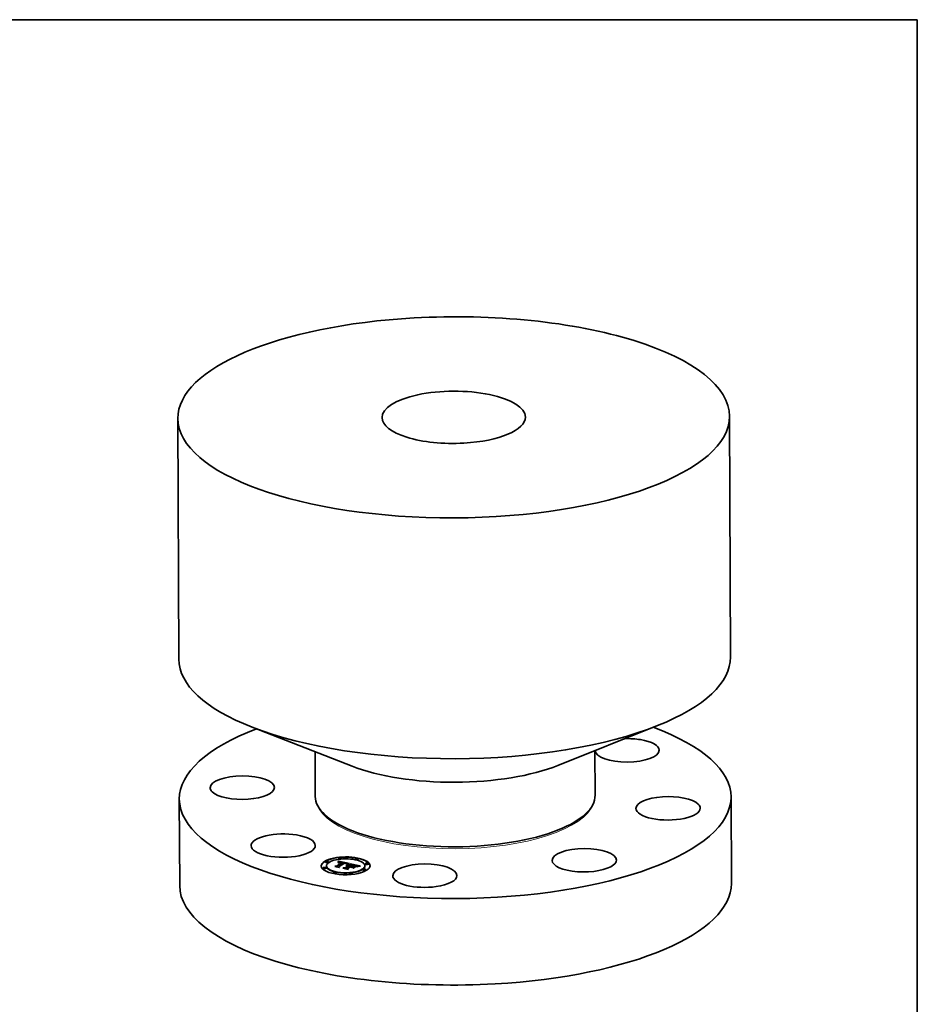
# Model space of a CAD drawing. Extents: x 0 to 10.8, y 0 to 8.2.
# Drawn here: x 6.3 to 10.8, y 3.3 to 8.2 of the extents above; entities that cross this region are included whole.
import ezdxf

# ---------------------------------------------------------------- set-up
doc = ezdxf.new("R2010")
doc.units = 0
doc.header["$MEASUREMENT"] = 0
doc.layers.get('0').update_dxf_attribs({"lineweight": 13})
doc.layers.add('1', color=7, linetype='Continuous', lineweight=13)

msp = doc.modelspace()

# ---------------------------------------------------------------- linework, layer by layer
at = {"color": 7, "lineweight": 35, "ltscale": 0.03937}
for p, q in [((7.054965, 6.257319), (7.05967, 5.053395)), ((9.811774, 6.268094), (9.816479, 5.06417))]:
    msp.add_line(p, q, dxfattribs=at)
at = {"color": 7, "lineweight": 35, "ltscale": 0.013417}
for p, q in [((7.926317, 4.518755), (7.426429, 4.714007)), ((8.954037, 4.522771), (9.452384, 4.721924))]:
    msp.add_line(p, q, dxfattribs=at)
at = {"color": 7, "lineweight": 35, "ltscale": 0.005574}
for p, q in [((7.740659, 4.591271), (7.74153, 4.368298)), ((9.139123, 4.596736), (9.139994, 4.373761))]:
    msp.add_line(p, q, dxfattribs=at)
at = {"color": 7, "lineweight": 35, "ltscale": 0.010807}
for p, q in [((7.062401, 4.354707), (7.06409, 3.922416)), ((9.819209, 4.365482), (9.820899, 3.933191))]:
    msp.add_line(p, q, dxfattribs=at)
at = {"color": 7, "lineweight": 35, "ltscale": 0.000127}
for p, q in [((7.932324, 4.194279), (7.927578, 4.196133)), ((8.950566, 4.198259), (8.955298, 4.200149))]:
    msp.add_line(p, q, dxfattribs=at)
at = {"color": 7, "lineweight": 35, "ltscale": 3.3e-05}
for p, q in [((7.792512, 4.03957), (7.792507, 4.040905)), ((7.807275, 4.039628), (7.80727, 4.040962)), ((7.855682, 4.039252), (7.855687, 4.037918)), ((7.855951, 4.039872), (7.855956, 4.038538)), ((7.856195, 4.040512), (7.8562, 4.039178)), ((7.856413, 4.041172), (7.856418, 4.039838)), ((7.856605, 4.041852), (7.85661, 4.040518)), ((7.856772, 4.042552), (7.856777, 4.041218)), ((7.856913, 4.043271), (7.856918, 4.041937)), ((7.857028, 4.044011), (7.857033, 4.042676)), ((7.859159, 4.058033), (7.859154, 4.059367)), ((7.873922, 4.058091), (7.873917, 4.059425)), ((7.875156, 4.036532), (7.875161, 4.035197)), ((7.875357, 4.037075), (7.875362, 4.035741)), ((7.877188, 4.037791), (7.877193, 4.036457)), ((7.941655, 4.054026), (7.94165, 4.05536)), ((7.956418, 4.054084), (7.956413, 4.055418)), ((7.780755, 4.009453), (7.78075, 4.010788)), ((7.795518, 4.009511), (7.795513, 4.010845)), ((7.797639, 4.019329), (7.797634, 4.020663)), ((7.830775, 3.985324), (7.83077, 3.986658)), ((7.845538, 3.985382), (7.845533, 3.986716)), ((7.848189, 4.019823), (7.848194, 4.018489)), ((7.857088, 4.017753), (7.857094, 4.016419)), ((7.860671, 4.016925), (7.860676, 4.01559)), ((7.891705, 4.011192), (7.89171, 4.009858)), ((7.897827, 4.03048), (7.897832, 4.029146)), ((7.897968, 4.030854), (7.897973, 4.02952)), ((7.898048, 4.031209), (7.898053, 4.029875)), ((7.898068, 4.031545), (7.898073, 4.030211)), ((7.900745, 4.021595), (7.902054, 4.021611)), ((7.900866, 4.009247), (7.900872, 4.007913)), ((7.902054, 4.021611), (7.902059, 4.020276)), ((7.903359, 4.018413), (7.903364, 4.017079)), ((7.903398, 4.021566), (7.903403, 4.020231)), ((7.904091, 4.018867), (7.904096, 4.017532)), ((7.904589, 4.008277), (7.904594, 4.006942)), ((7.904778, 4.02146), (7.904783, 4.020125)), ((7.905365, 4.019656), (7.90537, 4.018322)), ((7.906192, 4.021294), (7.906197, 4.019959)), ((7.907641, 4.021066), (7.907646, 4.019732)), ((7.910998, 4.030458), (7.909716, 4.030203)), ((7.916803, 4.019121), (7.916808, 4.017787)), ((7.919078, 4.028153), (7.919084, 4.026819)), ((7.919597, 4.018528), (7.919602, 4.017194)), ((7.920742, 4.018285), (7.920747, 4.016951)), ((7.927659, 4.016816), (7.927664, 4.015482)), ((7.948465, 4.019703), (7.94847, 4.018369)), ((7.948646, 4.016825), (7.949893, 4.017267)), ((7.951638, 4.017153), (7.950377, 4.016774)), ((7.979918, 3.99978), (7.979913, 4.001114)), ((7.989554, 4.020079), (7.989549, 4.021413)), ((7.991675, 4.029897), (7.99167, 4.031231)), ((7.994681, 3.999838), (7.994676, 4.001172)), ((8.006438, 4.029954), (8.006433, 4.031289)), ((7.913271, 3.981317), (7.913266, 3.982652)), ((7.928034, 3.981375), (7.928029, 3.982709))]:
    msp.add_line(p, q, dxfattribs=at)
at = {"color": 7, "lineweight": 35, "ltscale": 0.000793}
for p, q in [((7.848189, 4.019823), (7.875156, 4.036532)), ((7.848194, 4.018489), (7.875161, 4.035197))]:
    msp.add_line(p, q, dxfattribs=at)
at = {"color": 7, "lineweight": 35, "ltscale": 1.7e-05}
for p, q in [((7.855065, 4.038072), (7.855387, 4.038652)), ((7.855387, 4.038652), (7.855682, 4.039252)), ((7.855682, 4.039252), (7.855951, 4.039872)), ((7.855687, 4.037918), (7.855956, 4.038538)), ((7.855951, 4.039872), (7.856195, 4.040512)), ((7.855956, 4.038538), (7.8562, 4.039178)), ((7.856195, 4.040512), (7.856413, 4.041172)), ((7.8562, 4.039178), (7.856418, 4.039838)), ((7.858527, 4.036405), (7.857901, 4.036092)), ((7.859152, 4.036691), (7.858527, 4.036405)), ((7.859776, 4.036949), (7.859152, 4.036691)), ((7.859624, 4.03758), (7.859627, 4.036887)), ((7.860399, 4.037179), (7.859776, 4.036949)), ((7.889358, 4.033555), (7.88868, 4.033681)), ((7.890006, 4.033424), (7.889358, 4.033555)), ((7.892217, 4.033532), (7.892895, 4.033363)), ((7.892895, 4.033363), (7.892897, 4.032678)), ((7.895364, 4.031734), (7.894751, 4.032011)), ((7.904636, 4.030904), (7.903962, 4.030751)), ((7.904718, 4.019822), (7.904045, 4.019981)), ((7.905365, 4.019656), (7.904718, 4.019822)), ((7.907721, 4.030452), (7.907724, 4.029761)), ((7.909047, 4.030735), (7.90905, 4.030059)), ((7.942314, 4.022338), (7.941645, 4.022529)), ((7.945148, 4.021908), (7.945151, 4.021242)), ((7.946134, 4.022846), (7.945503, 4.023115)), ((7.946901, 4.020603), (7.946903, 4.019904)), ((7.954697, 4.019839), (7.954045, 4.019675)), ((7.958791, 4.020695), (7.958112, 4.020572))]:
    msp.add_line(p, q, dxfattribs=at)
at = {"color": 7, "lineweight": 35, "ltscale": 1.8e-05}
for p, q in [((7.855269, 4.037395), (7.855065, 4.038072)), ((7.856413, 4.041172), (7.856605, 4.041852)), ((7.856418, 4.039838), (7.85661, 4.040518)), ((7.856605, 4.041852), (7.856772, 4.042552)), ((7.85661, 4.040518), (7.856777, 4.041218)), ((7.856772, 4.042552), (7.856913, 4.043271)), ((7.856777, 4.041218), (7.856918, 4.041937)), ((7.861062, 4.03801), (7.861776, 4.038178)), ((7.861776, 4.038178), (7.862487, 4.038314)), ((7.862487, 4.038314), (7.863195, 4.03842)), ((7.866855, 4.037988), (7.866124, 4.038025)), ((7.88868, 4.033681), (7.88797, 4.033802)), ((7.893513, 4.033201), (7.893516, 4.032478)), ((7.894751, 4.032011), (7.894087, 4.032275)), ((7.895341, 4.033914), (7.894674, 4.034145)), ((7.897026, 4.021185), (7.897029, 4.020474)), ((7.899996, 4.02842), (7.899999, 4.027715)), ((7.901687, 4.028909), (7.90169, 4.0282)), ((7.902576, 4.03041), (7.901864, 4.030223)), ((7.902646, 4.018551), (7.90192, 4.018666)), ((7.903275, 4.030587), (7.902576, 4.03041)), ((7.903359, 4.018413), (7.902646, 4.018551)), ((7.903962, 4.030751), (7.903275, 4.030587)), ((7.903305, 4.029357), (7.903308, 4.028647)), ((7.90485, 4.029763), (7.904853, 4.029056)), ((7.906322, 4.030129), (7.906325, 4.029427)), ((7.94593, 4.021479), (7.946514, 4.021044)), ((7.94593, 4.021479), (7.945933, 4.020767)), ((7.946645, 4.020194), (7.94611, 4.020649)), ((7.949228, 4.016385), (7.948646, 4.016825)), ((7.954045, 4.019675), (7.953348, 4.019496))]:
    msp.add_line(p, q, dxfattribs=at)
at = {"color": 7, "lineweight": 35, "ltscale": 2.1e-05}
for p, q in [((7.856005, 4.037786), (7.855269, 4.037395)), ((7.856749, 4.038143), (7.856005, 4.037786)), ((7.86379, 4.039812), (7.862965, 4.039763)), ((7.866162, 4.038542), (7.866984, 4.038502)), ((7.866984, 4.038502), (7.86784, 4.038434)), ((7.869247, 4.037727), (7.868417, 4.037839)), ((7.890419, 4.035204), (7.889581, 4.035371)), ((7.891248, 4.035032), (7.890419, 4.035204)), ((7.892607, 4.03277), (7.891791, 4.032999)), ((7.893931, 4.034373), (7.893112, 4.034596)), ((7.896442, 4.018823), (7.895603, 4.018752)), ((7.897267, 4.01887), (7.896442, 4.018823)), ((7.898111, 4.029107), (7.897322, 4.028849)), ((7.936241, 4.02381), (7.935409, 4.023982)), ((7.94091, 4.022726), (7.940108, 4.022929)), ((7.945479, 4.021069), (7.94475, 4.021455)), ((7.951823, 4.019087), (7.950994, 4.018858)), ((7.961133, 4.021094), (7.9603, 4.020956))]:
    msp.add_line(p, q, dxfattribs=at)
at = {"color": 7, "lineweight": 35, "ltscale": 3e-05}
for p, q in [((7.855387, 4.038652), (7.855391, 4.03746)), ((7.857901, 4.036092), (7.85671, 4.036345)), ((7.872908, 4.038835), (7.871745, 4.03907)), ((7.895858, 4.020926), (7.897026, 4.021185)), ((7.910301, 4.030976), (7.911481, 4.031176)), ((7.932387, 4.024556), (7.931203, 4.024767)), ((7.932146, 4.025198), (7.933326, 4.024972)), ((7.941951, 4.02423), (7.940806, 4.024518)), ((7.950377, 4.016774), (7.949228, 4.016385)), ((7.955869, 4.020117), (7.954697, 4.019839))]:
    msp.add_line(p, q, dxfattribs=at)
at = {"color": 7, "lineweight": 35, "ltscale": 1.1e-05}
for p, q in [((7.855486, 4.03751), (7.855687, 4.037918)), ((7.896411, 4.032052), (7.896716, 4.031737)), ((7.897256, 4.032952), (7.89689, 4.033199)), ((7.897625, 4.030088), (7.897827, 4.03048)), ((7.94709, 4.020157), (7.947082, 4.019704)), ((7.947436, 4.022043), (7.947088, 4.022319)), ((7.947734, 4.021734), (7.947436, 4.022043)), ((7.947982, 4.021393), (7.947734, 4.021734)), ((7.948178, 4.021019), (7.947982, 4.021393)), ((7.948325, 4.020613), (7.948178, 4.021019)), ((7.948421, 4.020174), (7.948325, 4.020613))]:
    msp.add_line(p, q, dxfattribs=at)
at = {"color": 7, "lineweight": 35, "ltscale": 2e-05}
for p, q in [((7.85671, 4.036345), (7.857444, 4.0367)), ((7.857499, 4.038465), (7.856749, 4.038143)), ((7.857444, 4.0367), (7.858174, 4.037025)), ((7.858258, 4.038753), (7.857499, 4.038465)), ((7.858174, 4.037025), (7.858901, 4.037318)), ((7.858174, 4.037025), (7.858177, 4.036229)), ((7.859024, 4.039007), (7.858258, 4.038753)), ((7.859797, 4.039227), (7.859024, 4.039007)), ((7.860578, 4.039412), (7.859797, 4.039227)), ((7.861366, 4.039563), (7.860578, 4.039412)), ((7.862162, 4.03968), (7.861366, 4.039563)), ((7.862965, 4.039763), (7.862162, 4.03968)), ((7.865373, 4.038554), (7.866162, 4.038542)), ((7.868417, 4.037839), (7.86762, 4.037926)), ((7.88022, 4.008535), (7.879807, 4.009232)), ((7.89068, 4.033886), (7.891479, 4.033706)), ((7.893373, 4.032529), (7.892607, 4.03277)), ((7.894569, 4.032893), (7.894572, 4.032082)), ((7.896716, 4.031737), (7.896719, 4.030953)), ((7.898077, 4.018894), (7.897267, 4.01887)), ((7.897364, 4.029677), (7.897367, 4.028864)), ((7.898874, 4.018895), (7.898077, 4.018894)), ((7.898887, 4.029354), (7.898111, 4.029107)), ((7.899656, 4.018873), (7.898874, 4.018895)), ((7.899651, 4.029588), (7.898887, 4.029354)), ((7.900401, 4.029812), (7.899651, 4.029588)), ((7.945503, 4.023115), (7.944769, 4.023388)), ((7.952608, 4.019299), (7.951823, 4.019087)), ((7.9603, 4.020956), (7.95952, 4.020823))]:
    msp.add_line(p, q, dxfattribs=at)
at = {"color": 7, "lineweight": 35, "ltscale": 1.9e-05}
for p, q in [((7.856913, 4.043271), (7.857028, 4.044011)), ((7.856918, 4.041937), (7.857033, 4.042676)), ((7.858901, 4.037318), (7.859624, 4.03758)), ((7.858901, 4.037318), (7.858904, 4.036577)), ((7.859624, 4.03758), (7.860345, 4.037811)), ((7.860345, 4.037811), (7.861062, 4.03801)), ((7.864619, 4.038538), (7.865373, 4.038554)), ((7.86762, 4.037926), (7.866855, 4.037988)), ((7.839452, 4.017191), (7.83913, 4.017868)), ((7.891479, 4.033706), (7.892217, 4.033532)), ((7.894087, 4.032275), (7.893373, 4.032529)), ((7.894674, 4.034145), (7.893931, 4.034373)), ((7.900425, 4.018827), (7.899656, 4.018873)), ((7.901139, 4.030023), (7.900401, 4.029812)), ((7.90118, 4.018758), (7.900425, 4.018827)), ((7.901864, 4.030223), (7.901139, 4.030023)), ((7.90192, 4.018666), (7.90118, 4.018758)), ((7.903362, 4.017676), (7.904096, 4.017532)), ((7.912177, 4.032527), (7.911446, 4.032361)), ((7.941645, 4.022529), (7.94091, 4.022726)), ((7.94611, 4.020649), (7.945479, 4.021069)), ((7.946514, 4.021044), (7.946517, 4.020303)), ((7.953348, 4.019496), (7.952608, 4.019299)), ((7.95952, 4.020823), (7.958791, 4.020695))]:
    msp.add_line(p, q, dxfattribs=at)
at = {"color": 7, "lineweight": 35, "ltscale": 0.001408}
msp.add_line((7.857028, 4.044011), (7.912177, 4.032527), dxfattribs=at)
at = {"color": 7, "lineweight": 35, "ltscale": 0.001328}
msp.add_line((7.857033, 4.042676), (7.909043, 4.031846), dxfattribs=at)
at = {"color": 7, "lineweight": 35, "ltscale": 0.000874}
msp.add_line((7.887017, 4.03584), (7.857088, 4.017753), dxfattribs=at)
at = {"color": 7, "lineweight": 35, "ltscale": 1.3e-05}
for p, q in [((7.857444, 4.0367), (7.857446, 4.036188)), ((7.864619, 4.038538), (7.864621, 4.038011)), ((7.865373, 4.038554), (7.865375, 4.038023)), ((7.866162, 4.038542), (7.866164, 4.038023)), ((7.866984, 4.038502), (7.866986, 4.037977)), ((7.86784, 4.038434), (7.867842, 4.037902)), ((7.895858, 4.020926), (7.89586, 4.020396)), ((7.89597, 4.03234), (7.896411, 4.032052)), ((7.89689, 4.033199), (7.89645, 4.033441)), ((7.897042, 4.029247), (7.897364, 4.029677)), ((7.948403, 4.018663), (7.948459, 4.019199)), ((7.948403, 4.018663), (7.948405, 4.018125)), ((7.948459, 4.019199), (7.948465, 4.019703)), ((7.965403, 4.020234), (7.965405, 4.019725))]:
    msp.add_line(p, q, dxfattribs=at)
at = {"color": 7, "lineweight": 35, "ltscale": 1.6e-05}
for p, q in [((7.860345, 4.037811), (7.860347, 4.03716)), ((7.861022, 4.037382), (7.860399, 4.037179)), ((7.891479, 4.033706), (7.891481, 4.033077)), ((7.892217, 4.033532), (7.89222, 4.032879)), ((7.892895, 4.033363), (7.893513, 4.033201)), ((7.895933, 4.033679), (7.895341, 4.033914)), ((7.895925, 4.031445), (7.895364, 4.031734)), ((7.895383, 4.032608), (7.89597, 4.03234)), ((7.910301, 4.030976), (7.910303, 4.03032)), ((7.911481, 4.031176), (7.911484, 4.030546)), ((7.940043, 4.023565), (7.940046, 4.022944)), ((7.941616, 4.023159), (7.941618, 4.022536)), ((7.942917, 4.022154), (7.942314, 4.022338)), ((7.942991, 4.022748), (7.942994, 4.022128)), ((7.944168, 4.022331), (7.944171, 4.021702)), ((7.947082, 4.019704), (7.946645, 4.020194)), ((7.949893, 4.017267), (7.949895, 4.016611)), ((7.951234, 4.017686), (7.951237, 4.017032)), ((7.952672, 4.018084), (7.952674, 4.01743)), ((7.954205, 4.018458), (7.954207, 4.017806)), ((7.955832, 4.01881), (7.955835, 4.018164)), ((7.957556, 4.01914), (7.957558, 4.018505))]:
    msp.add_line(p, q, dxfattribs=at)
at = {"color": 7, "lineweight": 35, "ltscale": 3.2e-05}
for p, q in [((7.862265, 4.037705), (7.861022, 4.037382)), ((7.899471, 4.021519), (7.900745, 4.021595)), ((7.909047, 4.030735), (7.910301, 4.030976)), ((7.935754, 4.024489), (7.937002, 4.024232)), ((7.937002, 4.024232), (7.938273, 4.023965)), ((7.940806, 4.024518), (7.939559, 4.02481))]:
    msp.add_line(p, q, dxfattribs=at)
at = {"color": 7, "lineweight": 35, "ltscale": 1.5e-05}
for p, q in [((7.861062, 4.03801), (7.861065, 4.037393)), ((7.861776, 4.038178), (7.861779, 4.037579)), ((7.872635, 4.037676), (7.872638, 4.037084)), ((7.861072, 4.01321), (7.861074, 4.0126)), ((7.889822, 4.034072), (7.889824, 4.033461)), ((7.89068, 4.033886), (7.890683, 4.033272)), ((7.895603, 4.018752), (7.895302, 4.01929)), ((7.896436, 4.031145), (7.895925, 4.031445)), ((7.902332, 4.019182), (7.902334, 4.018601)), ((7.903211, 4.019039), (7.903214, 4.018441)), ((7.904909, 4.003902), (7.904912, 4.003293)), ((7.912589, 4.031334), (7.912591, 4.030736)), ((7.924983, 4.014205), (7.924985, 4.013596)), ((7.933326, 4.024972), (7.933328, 4.024384)), ((7.937002, 4.024232), (7.937005, 4.023645)), ((7.938273, 4.023965), (7.938276, 4.023363)), ((7.946662, 4.02258), (7.946134, 4.022846)), ((7.946514, 4.021044), (7.946901, 4.020603)), ((7.959374, 4.019447), (7.959377, 4.018831)), ((7.961289, 4.019732), (7.961291, 4.019142)), ((7.965403, 4.020234), (7.965767, 4.019773))]:
    msp.add_line(p, q, dxfattribs=at)
at = {"color": 7, "lineweight": 35, "ltscale": 3.1e-05}
for p, q in [((7.863504, 4.037919), (7.862265, 4.037705)), ((7.864757, 4.038022), (7.863504, 4.037919)), ((7.859602, 4.016068), (7.860672, 4.016731)), ((7.897026, 4.021185), (7.898231, 4.021382)), ((7.898231, 4.021382), (7.899471, 4.021519)), ((7.903552, 4.007249), (7.904591, 4.007892)), ((7.912211, 4.030676), (7.910998, 4.030458)), ((7.933326, 4.024972), (7.934528, 4.024736)), ((7.934528, 4.024736), (7.935754, 4.024489)), ((7.942991, 4.022748), (7.944168, 4.022331)), ((7.958112, 4.020572), (7.956911, 4.02034))]:
    msp.add_line(p, q, dxfattribs=at)
at = {"color": 7, "lineweight": 35, "ltscale": 1.4e-05}
for p, q in [((7.862487, 4.038314), (7.86249, 4.037744)), ((7.863195, 4.03842), (7.863197, 4.037866)), ((7.868731, 4.038339), (7.868733, 4.037796)), ((7.869656, 4.038215), (7.869659, 4.037661)), ((7.870615, 4.038063), (7.870617, 4.037497)), ((7.871608, 4.037883), (7.871611, 4.037304)), ((7.89645, 4.033441), (7.895933, 4.033679)), ((7.89618, 4.019377), (7.896182, 4.018801)), ((7.896896, 4.030833), (7.896436, 4.031145)), ((7.896889, 4.031396), (7.896891, 4.030837)), ((7.897059, 4.019436), (7.897061, 4.018858)), ((7.897937, 4.019466), (7.897939, 4.01889)), ((7.898816, 4.019467), (7.898819, 4.018895)), ((7.899695, 4.019439), (7.899697, 4.01887)), ((7.900574, 4.019383), (7.900576, 4.018813)), ((7.901453, 4.019297), (7.901455, 4.018724)), ((7.934528, 4.024736), (7.93453, 4.024156)), ((7.935754, 4.024489), (7.935756, 4.02391)), ((7.948295, 4.018094), (7.948403, 4.018663)), ((7.963298, 4.019994), (7.9633, 4.01944))]:
    msp.add_line(p, q, dxfattribs=at)
at = {"color": 7, "lineweight": 35, "ltscale": 3.6e-05}
for p, q in [((7.863195, 4.03842), (7.864619, 4.038538)), ((7.904778, 4.02146), (7.906192, 4.021294)), ((7.904783, 4.020125), (7.906197, 4.019959)), ((7.906322, 4.030129), (7.907721, 4.030452)), ((7.908363, 4.02991), (7.906943, 4.02958)), ((7.941616, 4.023159), (7.942991, 4.022748)), ((7.95301, 4.01752), (7.951638, 4.017153))]:
    msp.add_line(p, q, dxfattribs=at)
at = {"color": 7, "lineweight": 35, "ltscale": 2.2e-05}
for p, q in [((7.864653, 4.03983), (7.86379, 4.039812)), ((7.86784, 4.038434), (7.868731, 4.038339)), ((7.870109, 4.037589), (7.869247, 4.037727)), ((7.873753, 4.03865), (7.872908, 4.038835)), ((7.874604, 4.038454), (7.873753, 4.03865)), ((7.87546, 4.038245), (7.874604, 4.038454)), ((7.876322, 4.038024), (7.87546, 4.038245)), ((7.877188, 4.037791), (7.876322, 4.038024)), ((7.88788, 4.035689), (7.887017, 4.03584)), ((7.888735, 4.035533), (7.88788, 4.035689)), ((7.889581, 4.035371), (7.888735, 4.035533)), ((7.889822, 4.034072), (7.89068, 4.033886)), ((7.891791, 4.032999), (7.890924, 4.033218)), ((7.894569, 4.032893), (7.895383, 4.032608)), ((7.895302, 4.01929), (7.89618, 4.019377)), ((7.895383, 4.032608), (7.895387, 4.031722)), ((7.89618, 4.019377), (7.897059, 4.019436)), ((7.896411, 4.032052), (7.896414, 4.031158)), ((7.897059, 4.019436), (7.897937, 4.019466)), ((7.897937, 4.019466), (7.898816, 4.019467)), ((7.898231, 4.021382), (7.898234, 4.020513)), ((7.898816, 4.019467), (7.899695, 4.019439)), ((7.899695, 4.019439), (7.900574, 4.019383)), ((7.900574, 4.019383), (7.901453, 4.019297)), ((7.901453, 4.019297), (7.902332, 4.019182)), ((7.903183, 4.020147), (7.902304, 4.020282)), ((7.902332, 4.019182), (7.903211, 4.019039)), ((7.904045, 4.019981), (7.903183, 4.020147)), ((7.903211, 4.019039), (7.904091, 4.018867)), ((7.940108, 4.022929), (7.939241, 4.02314)), ((7.94475, 4.021455), (7.943924, 4.021807)), ((7.944769, 4.023388), (7.943932, 4.023665)), ((7.945148, 4.021908), (7.94593, 4.021479)), ((7.962016, 4.021237), (7.961133, 4.021094))]:
    msp.add_line(p, q, dxfattribs=at)
at = {"color": 7, "lineweight": 35, "ltscale": 2.3e-05}
for p, q in [((7.865554, 4.039817), (7.864653, 4.03983)), ((7.866492, 4.039771), (7.865554, 4.039817)), ((7.868731, 4.038339), (7.869656, 4.038215)), ((7.871004, 4.037427), (7.870109, 4.037589)), ((7.893112, 4.034596), (7.892218, 4.034816)), ((7.89597, 4.03234), (7.895974, 4.031417)), ((7.90049, 4.020462), (7.899555, 4.020506)), ((7.901406, 4.020387), (7.90049, 4.020462)), ((7.902304, 4.020282), (7.901406, 4.020387)), ((7.912589, 4.031334), (7.913354, 4.030856)), ((7.930255, 4.009546), (7.929471, 4.010051)), ((7.935409, 4.023982), (7.934489, 4.024164)), ((7.941179, 4.017305), (7.941964, 4.0168)), ((7.950994, 4.018858), (7.950121, 4.018614))]:
    msp.add_line(p, q, dxfattribs=at)
at = {"color": 7, "lineweight": 35, "ltscale": 3.4e-05}
for p, q in [((7.866124, 4.038025), (7.864757, 4.038022)), ((7.902054, 4.021611), (7.903398, 4.021566)), ((7.907721, 4.030452), (7.909047, 4.030735)), ((7.919602, 4.017194), (7.920743, 4.017901))]:
    msp.add_line(p, q, dxfattribs=at)
at = {"color": 7, "lineweight": 35, "ltscale": 2.4e-05}
for p, q in [((7.867468, 4.039695), (7.866492, 4.039771)), ((7.869656, 4.038215), (7.870615, 4.038063)), ((7.871931, 4.037239), (7.871004, 4.037427)), ((7.890924, 4.033218), (7.890006, 4.033424)), ((7.898603, 4.02052), (7.897632, 4.020503)), ((7.899555, 4.020506), (7.898603, 4.02052)), ((7.915776, 4.01616), (7.915779, 4.01521)), ((7.924983, 4.014205), (7.925579, 4.01347)), ((7.93079, 4.025463), (7.930794, 4.024513)), ((7.939241, 4.02314), (7.938307, 4.023356)), ((7.949204, 4.018352), (7.948295, 4.018094)), ((7.950121, 4.018614), (7.949204, 4.018352)), ((7.962951, 4.021384), (7.962016, 4.021237))]:
    msp.add_line(p, q, dxfattribs=at)
at = {"color": 7, "lineweight": 35, "ltscale": 2.5e-05}
for p, q in [((7.86848, 4.039586), (7.867468, 4.039695)), ((7.870615, 4.038063), (7.871608, 4.037883)), ((7.892218, 4.034816), (7.891248, 4.035032)), ((7.896643, 4.020456), (7.895635, 4.020379)), ((7.897632, 4.020503), (7.896643, 4.020456)), ((7.899471, 4.021519), (7.899475, 4.020507)), ((7.902422, 4.020264), (7.903403, 4.020231)), ((7.941179, 4.017305), (7.941183, 4.016317)), ((7.943932, 4.023665), (7.942993, 4.023946)), ((7.963939, 4.021537), (7.962951, 4.021384))]:
    msp.add_line(p, q, dxfattribs=at)
at = {"color": 7, "lineweight": 35, "ltscale": 2.7e-05}
for p, q in [((7.869532, 4.039446), (7.86848, 4.039586)), ((7.893513, 4.033201), (7.894569, 4.032893)), ((7.937307, 4.02358), (7.936241, 4.02381)), ((7.942993, 4.023946), (7.941951, 4.02423)), ((7.943924, 4.021807), (7.942917, 4.022154)), ((7.944168, 4.022331), (7.945148, 4.021908)), ((7.956911, 4.02034), (7.955869, 4.020117))]:
    msp.add_line(p, q, dxfattribs=at)
at = {"color": 7, "lineweight": 35, "ltscale": 2.8e-05}
for p, q in [((7.870619, 4.039274), (7.869532, 4.039446)), ((7.897625, 4.030088), (7.897629, 4.02895)), ((7.911481, 4.031176), (7.912589, 4.031334)), ((7.933482, 4.024355), (7.932387, 4.024556))]:
    msp.add_line(p, q, dxfattribs=at)
at = {"color": 7, "lineweight": 35, "ltscale": 2.9e-05}
for p, q in [((7.871745, 4.03907), (7.870619, 4.039274)), ((7.887321, 4.03458), (7.887326, 4.033403)), ((7.894723, 4.020608), (7.895858, 4.020926)), ((7.900745, 4.021595), (7.90075, 4.020441)), ((7.913354, 4.030856), (7.912211, 4.030676))]:
    msp.add_line(p, q, dxfattribs=at)
at = {"color": 7, "lineweight": 35, "ltscale": 2.6e-05}
for p, q in [((7.871608, 4.037883), (7.872635, 4.037676)), ((7.895635, 4.020379), (7.89461, 4.020271)), ((7.898799, 4.027363), (7.897852, 4.027767)), ((7.934489, 4.024164), (7.933482, 4.024355)), ((7.938307, 4.023356), (7.937307, 4.02358)), ((7.948459, 4.019199), (7.948463, 4.018142))]:
    msp.add_line(p, q, dxfattribs=at)
at = {"color": 7, "lineweight": 35, "ltscale": 8.3e-05}
msp.add_line((7.875156, 4.036532), (7.871931, 4.037239), dxfattribs=at)
at = {"color": 7, "lineweight": 35, "ltscale": 7e-05}
msp.add_line((7.872635, 4.037676), (7.875357, 4.037075), dxfattribs=at)
at = {"color": 7, "lineweight": 35, "ltscale": 5e-06}
for p, q in [((7.875158, 4.035786), (7.875362, 4.035741)), ((7.896927, 4.031028), (7.896896, 4.030833))]:
    msp.add_line(p, q, dxfattribs=at)
at = {"color": 7, "lineweight": 35, "ltscale": 4.9e-05}
for p, q in [((7.875357, 4.037075), (7.877188, 4.037791)), ((7.875362, 4.035741), (7.877193, 4.036457)), ((7.96156, 4.019185), (7.959626, 4.018875))]:
    msp.add_line(p, q, dxfattribs=at)
at = {"color": 7, "lineweight": 35, "ltscale": 0.00024}
for p, q in [((7.838606, 4.01922), (7.848189, 4.019823)), ((7.925579, 4.01347), (7.916189, 4.015464))]:
    msp.add_line(p, q, dxfattribs=at)
at = {"color": 7, "lineweight": 35, "ltscale": 0.000535}
msp.add_line((7.859539, 4.014775), (7.838606, 4.01922), dxfattribs=at)
at = {"color": 7, "lineweight": 35, "ltscale": 0.000561}
msp.add_line((7.83913, 4.017868), (7.861072, 4.01321), dxfattribs=at)
at = {"color": 7, "lineweight": 35, "ltscale": 0.000598}
msp.add_line((7.862859, 4.012221), (7.839452, 4.017191), dxfattribs=at)
at = {"color": 7, "lineweight": 35, "ltscale": 0.000119}
for p, q in [((7.843454, 4.01819), (7.848194, 4.018489)), ((7.904909, 4.003902), (7.903119, 4.008318))]:
    msp.add_line(p, q, dxfattribs=at)
at = {"color": 7, "lineweight": 35, "ltscale": 9.6e-05}
msp.add_line((7.857088, 4.017753), (7.859539, 4.014775), dxfattribs=at)
at = {"color": 7, "lineweight": 35, "ltscale": 4.4e-05}
for p, q in [((7.857094, 4.016419), (7.858215, 4.015056)), ((7.899996, 4.02842), (7.901687, 4.028909)), ((7.902264, 4.028362), (7.900566, 4.027882)), ((7.955832, 4.01881), (7.957556, 4.01914)), ((7.957804, 4.018553), (7.956094, 4.018219))]:
    msp.add_line(p, q, dxfattribs=at)
at = {"color": 7, "lineweight": 35, "ltscale": 0.000831}
msp.add_line((7.859081, 4.017082), (7.887321, 4.03458), dxfattribs=at)
at = {"color": 7, "lineweight": 35, "ltscale": 0.000109}
msp.add_line((7.861072, 4.01321), (7.859081, 4.017082), dxfattribs=at)
at = {"color": 7, "lineweight": 35, "ltscale": 0.000802}
msp.add_line((7.88797, 4.033802), (7.860671, 4.016925), dxfattribs=at)
at = {"color": 7, "lineweight": 35, "ltscale": 0.00013}
msp.add_line((7.860671, 4.016925), (7.862859, 4.012221), dxfattribs=at)
at = {"color": 7, "lineweight": 35, "ltscale": 8.9e-05}
msp.add_line((7.860676, 4.01559), (7.862176, 4.012366), dxfattribs=at)
at = {"color": 7, "lineweight": 35, "ltscale": 0.000642}
msp.add_line((7.879807, 4.009232), (7.904909, 4.003902), dxfattribs=at)
at = {"color": 7, "lineweight": 35, "ltscale": 0.000678}
msp.add_line((7.906743, 4.002904), (7.88022, 4.008535), dxfattribs=at)
at = {"color": 7, "lineweight": 35, "ltscale": 0.000275}
msp.add_line((7.880716, 4.010595), (7.891705, 4.011192), dxfattribs=at)
at = {"color": 7, "lineweight": 35, "ltscale": 0.000575}
msp.add_line((7.903207, 4.005819), (7.880716, 4.010595), dxfattribs=at)
at = {"color": 7, "lineweight": 35, "ltscale": 0.00015}
msp.add_line((7.885719, 4.009532), (7.89171, 4.009858), dxfattribs=at)
at = {"color": 7, "lineweight": 35, "ltscale": 6.4e-05}
msp.add_line((7.887321, 4.03458), (7.889822, 4.034072), dxfattribs=at)
at = {"color": 7, "lineweight": 35, "ltscale": 0.000343}
for p, q in [((7.891705, 4.011192), (7.903359, 4.018413)), ((7.89171, 4.009858), (7.903364, 4.017079))]:
    msp.add_line(p, q, dxfattribs=at)
at = {"color": 7, "lineweight": 35, "ltscale": 9e-06}
for p, q in [((7.89461, 4.020271), (7.894723, 4.020608)), ((7.896889, 4.031396), (7.896927, 4.031028)), ((7.897766, 4.032441), (7.897545, 4.032703)), ((7.897968, 4.030854), (7.898048, 4.031209)), ((7.897973, 4.02952), (7.898053, 4.029875))]:
    msp.add_line(p, q, dxfattribs=at)
at = {"color": 7, "lineweight": 35, "ltscale": 8e-06}
for p, q in [((7.894723, 4.020608), (7.894724, 4.020283)), ((7.897927, 4.032161), (7.897766, 4.032441)), ((7.898028, 4.031863), (7.897927, 4.032161)), ((7.898068, 4.031545), (7.898028, 4.031863)), ((7.898048, 4.031209), (7.898068, 4.031545)), ((7.898053, 4.029875), (7.898073, 4.030211))]:
    msp.add_line(p, q, dxfattribs=at)
at = {"color": 7, "lineweight": 35, "ltscale": 1e-05}
for p, q in [((7.896716, 4.031737), (7.896889, 4.031396)), ((7.897545, 4.032703), (7.897256, 4.032952)), ((7.897827, 4.03048), (7.897968, 4.030854)), ((7.897832, 4.029146), (7.897973, 4.02952))]:
    msp.add_line(p, q, dxfattribs=at)
at = {"color": 7, "lineweight": 35, "ltscale": 1.2e-05}
for p, q in [((7.897322, 4.028849), (7.897042, 4.029247)), ((7.897364, 4.029677), (7.897625, 4.030088)), ((7.947088, 4.022319), (7.946662, 4.02258)), ((7.946901, 4.020603), (7.94709, 4.020157)), ((7.948465, 4.019703), (7.948421, 4.020174))]:
    msp.add_line(p, q, dxfattribs=at)
at = {"color": 7, "lineweight": 35, "ltscale": 4e-06}
msp.add_line((7.897751, 4.028989), (7.897832, 4.029146), dxfattribs=at)
at = {"color": 7, "lineweight": 35, "ltscale": 5.6e-05}
msp.add_line((7.897852, 4.027767), (7.899996, 4.02842), dxfattribs=at)
at = {"color": 7, "lineweight": 35, "ltscale": 4.6e-05}
for p, q in [((7.900566, 4.027882), (7.898799, 4.027363)), ((7.957556, 4.01914), (7.959374, 4.019447)), ((7.959626, 4.018875), (7.957804, 4.018553))]:
    msp.add_line(p, q, dxfattribs=at)
at = {"color": 7, "lineweight": 35, "ltscale": 0.000402}
msp.add_line((7.914526, 4.017711), (7.900866, 4.009247), dxfattribs=at)
at = {"color": 7, "lineweight": 35, "ltscale": 0.000104}
msp.add_line((7.900866, 4.009247), (7.903207, 4.005819), dxfattribs=at)
at = {"color": 7, "lineweight": 35, "ltscale": 5.7e-05}
msp.add_line((7.900872, 4.007913), (7.902147, 4.006044), dxfattribs=at)
at = {"color": 7, "lineweight": 35, "ltscale": 4.2e-05}
for p, q in [((7.901687, 4.028909), (7.903305, 4.029357)), ((7.903893, 4.028806), (7.902264, 4.028362)), ((7.954205, 4.018458), (7.955832, 4.01881))]:
    msp.add_line(p, q, dxfattribs=at)
at = {"color": 7, "lineweight": 35, "ltscale": 0.000372}
msp.add_line((7.903119, 4.008318), (7.915776, 4.01616), dxfattribs=at)
at = {"color": 7, "lineweight": 35, "ltscale": 4e-05}
for p, q in [((7.903305, 4.029357), (7.90485, 4.029763)), ((7.905452, 4.029212), (7.903893, 4.028806))]:
    msp.add_line(p, q, dxfattribs=at)
at = {"color": 7, "lineweight": 35, "ltscale": 3.5e-05}
for p, q in [((7.903398, 4.021566), (7.904778, 4.02146)), ((7.903403, 4.020231), (7.904783, 4.020125)), ((7.909716, 4.030203), (7.908363, 4.02991)), ((7.93079, 4.025463), (7.932146, 4.025198)), ((7.939559, 4.02481), (7.938208, 4.025106)), ((7.949893, 4.017267), (7.951234, 4.017686))]:
    msp.add_line(p, q, dxfattribs=at)
at = {"color": 7, "lineweight": 35, "ltscale": 3.7e-05}
for p, q in [((7.904091, 4.018867), (7.905365, 4.019656)), ((7.904096, 4.017532), (7.90537, 4.018322)), ((7.906192, 4.021294), (7.907641, 4.021066)), ((7.906197, 4.019959), (7.907646, 4.019732)), ((7.951234, 4.017686), (7.952672, 4.018084))]:
    msp.add_line(p, q, dxfattribs=at)
at = {"color": 7, "lineweight": 35, "ltscale": 0.000341}
msp.add_line((7.916189, 4.015464), (7.904589, 4.008277), dxfattribs=at)
at = {"color": 7, "lineweight": 35, "ltscale": 0.000145}
msp.add_line((7.904589, 4.008277), (7.906743, 4.002904), dxfattribs=at)
at = {"color": 7, "lineweight": 35, "ltscale": 0.000105}
msp.add_line((7.904594, 4.006942), (7.906164, 4.003027), dxfattribs=at)
at = {"color": 7, "lineweight": 35, "ltscale": 0.000174}
msp.add_line((7.911446, 4.032361), (7.904636, 4.030904), dxfattribs=at)
at = {"color": 7, "lineweight": 35, "ltscale": 3.8e-05}
for p, q in [((7.90485, 4.029763), (7.906322, 4.030129)), ((7.906943, 4.02958), (7.905452, 4.029212)), ((7.954496, 4.017875), (7.95301, 4.01752))]:
    msp.add_line(p, q, dxfattribs=at)
at = {"color": 7, "lineweight": 35, "ltscale": 0.000336}
for p, q in [((7.907641, 4.021066), (7.919078, 4.028153)), ((7.907646, 4.019732), (7.919084, 4.026819))]:
    msp.add_line(p, q, dxfattribs=at)
at = {"color": 7, "lineweight": 35, "ltscale": 0.000268}
msp.add_line((7.925016, 4.015484), (7.914526, 4.017711), dxfattribs=at)
at = {"color": 7, "lineweight": 35, "ltscale": 0.000235}
msp.add_line((7.915776, 4.01616), (7.924983, 4.014205), dxfattribs=at)
at = {"color": 7, "lineweight": 35, "ltscale": 0.00011}
msp.add_line((7.919078, 4.028153), (7.91639, 4.031632), dxfattribs=at)
at = {"color": 7, "lineweight": 35, "ltscale": 0.001215}
msp.add_line((7.91639, 4.031632), (7.963939, 4.021537), dxfattribs=at)
at = {"color": 7, "lineweight": 35, "ltscale": 0.000373}
msp.add_line((7.929486, 4.02698), (7.916803, 4.019121), dxfattribs=at)
at = {"color": 7, "lineweight": 35, "ltscale": 7.1e-05}
for p, q in [((7.916803, 4.019121), (7.919597, 4.018528)), ((7.916808, 4.017787), (7.919602, 4.017194))]:
    msp.add_line(p, q, dxfattribs=at)
at = {"color": 7, "lineweight": 35, "ltscale": 0.001092}
msp.add_line((7.917622, 4.030038), (7.960353, 4.020965), dxfattribs=at)
at = {"color": 7, "lineweight": 35, "ltscale": 0.000329}
msp.add_line((7.919597, 4.018528), (7.93079, 4.025463), dxfattribs=at)
at = {"color": 7, "lineweight": 35, "ltscale": 0.000308}
msp.add_line((7.931203, 4.024767), (7.920742, 4.018285), dxfattribs=at)
at = {"color": 7, "lineweight": 35, "ltscale": 0.000177}
for p, q in [((7.920742, 4.018285), (7.927659, 4.016816)), ((7.920747, 4.016951), (7.927664, 4.015482))]:
    msp.add_line(p, q, dxfattribs=at)
at = {"color": 7, "lineweight": 35, "ltscale": 0.000136}
msp.add_line((7.928212, 4.011062), (7.925016, 4.015484), dxfattribs=at)
at = {"color": 7, "lineweight": 35, "ltscale": 0.000299}
msp.add_line((7.927659, 4.016816), (7.939568, 4.018098), dxfattribs=at)
at = {"color": 7, "lineweight": 35, "ltscale": 0.000234}
msp.add_line((7.927664, 4.015482), (7.936961, 4.016483), dxfattribs=at)
at = {"color": 7, "lineweight": 35, "ltscale": 0.000334}
msp.add_line((7.939568, 4.018098), (7.928212, 4.011062), dxfattribs=at)
at = {"color": 7, "lineweight": 35, "ltscale": 0.000344}
for p, q in [((7.929471, 4.010051), (7.941179, 4.017305)), ((7.941964, 4.0168), (7.930255, 4.009546))]:
    msp.add_line(p, q, dxfattribs=at)
at = {"color": 7, "lineweight": 35, "ltscale": 4.3e-05}
msp.add_line((7.931154, 4.026604), (7.929486, 4.02698), dxfattribs=at)
at = {"color": 7, "lineweight": 35, "ltscale": 0.000113}
msp.add_line((7.93557, 4.025644), (7.931154, 4.026604), dxfattribs=at)
at = {"color": 7, "lineweight": 35, "ltscale": 6.7e-05}
msp.add_line((7.938208, 4.025106), (7.93557, 4.025644), dxfattribs=at)
at = {"color": 7, "lineweight": 35, "ltscale": 4.5e-05}
msp.add_line((7.938273, 4.023965), (7.940043, 4.023565), dxfattribs=at)
at = {"color": 7, "lineweight": 35, "ltscale": 4.1e-05}
for p, q in [((7.940043, 4.023565), (7.941616, 4.023159)), ((7.956094, 4.018219), (7.954496, 4.017875))]:
    msp.add_line(p, q, dxfattribs=at)
at = {"color": 7, "lineweight": 35, "ltscale": 6e-06}
msp.add_line((7.948468, 4.018143), (7.94847, 4.018369), dxfattribs=at)
at = {"color": 7, "lineweight": 35, "ltscale": 3.9e-05}
msp.add_line((7.952672, 4.018084), (7.954205, 4.018458), dxfattribs=at)
at = {"color": 7, "lineweight": 35, "ltscale": 4.8e-05}
msp.add_line((7.959374, 4.019447), (7.961289, 4.019732), dxfattribs=at)
at = {"color": 7, "lineweight": 35, "ltscale": 5.1e-05}
msp.add_line((7.961289, 4.019732), (7.963298, 4.019994), dxfattribs=at)
at = {"color": 7, "lineweight": 35, "ltscale": 5.2e-05}
msp.add_line((7.963607, 4.019485), (7.96156, 4.019185), dxfattribs=at)
at = {"color": 7, "lineweight": 35, "ltscale": 5.3e-05}
msp.add_line((7.963298, 4.019994), (7.965403, 4.020234), dxfattribs=at)
at = {"color": 7, "lineweight": 35, "ltscale": 5.4e-05}
msp.add_line((7.965767, 4.019773), (7.963607, 4.019485), dxfattribs=at)
at = {"color": 7, "lineweight": 35, "ltscale": 0.03937}
for centre, major_axis, start_param, end_param in [((8.433369, 6.262707), (-1.378404, -0.005387), 4.85479928, 6.28318672), ((8.433369, 6.262707), (-1.378404, -0.005387), 3.14159406, 4.85479928), ((8.433369, 6.262707), (-0.358213, -0.0014), 3.14158879, 6.28318145), ((8.433369, 6.262707), (-1.378404, -0.005387), 0.00000141, 3.14159406), ((8.433369, 6.262707), (-0.358213, -0.0014), 6.28318145, 7.99639193), ((8.433369, 6.262707), (-0.358213, -0.0014), 1.71320663, 3.14158879), ((8.438074, 5.058783), (-1.378404, -0.005387), 0.00000141, 0.74528973), ((8.438074, 5.058783), (-1.378404, -0.005387), 2.39630309, 3.14159406), ((8.440805, 4.360094), (-1.378404, -0.005387), 5.51482728, 6.28318672), ((8.438074, 5.058783), (-1.378404, -0.005387), 0.74528973, 2.39630309), ((8.440805, 4.360094), (-1.378404, -0.005387), 3.14159406, 3.90995068), ((9.300302, 4.598192), (-0.16048, -0.000627), 4.28400295, 4.78337359), ((9.300302, 4.598192), (-0.16048, -0.000627), 3.14159263, 4.28400295), ((9.300302, 4.598192), (-0.16048, -0.000627), 0.00931616, 3.14159263), ((8.439501, 4.693652), (-0.699232, -0.002733), 0.74528973, 2.39630309), ((7.376914, 4.411769), (-0.16048, -0.000627), 3.14159263, 6.28318528), ((7.376914, 4.411769), (-0.16048, -0.000627), 6.28318528, 6.64019744), ((7.376914, 4.411769), (-0.16048, -0.000627), 0.35701214, 3.14159263), ((8.440805, 4.360094), (-1.378404, -0.005387), 0.00000141, 3.14159406), ((8.440762, 4.37103), (-0.699232, -0.002733), 6.28318145, 7.02847504), ((8.440762, 4.37103), (-0.699232, -0.002733), 2.39630309, 3.14158879), ((9.504696, 4.30842), (-0.16048, -0.000627), 3.49860479, 6.28318528), ((9.504696, 4.30842), (-0.16048, -0.000627), 6.28318528, 9.42477794), ((9.504696, 4.30842), (-0.16048, -0.000627), 3.14159263, 3.49860479), ((7.581308, 4.121996), (-0.16048, -0.000627), 4.28400295, 6.28318528), ((8.440762, 4.37103), (-0.699232, -0.002733), 0.74528973, 2.39630309), ((7.581308, 4.121996), (-0.16048, -0.000627), 3.14159263, 4.28400295), ((7.581308, 4.121996), (-0.16048, -0.000627), 6.28318528, 9.42477794), ((9.085876, 4.048917), (-0.16048, -0.000627), 3.14159263, 6.28318528), ((7.893591, 4.021038), (0.121792, 0.000476), 0.00000005, 3.14159271), ((7.893597, 4.019704), (0.121792, 0.000476), 2.60590571, 3.12655963), ((7.893597, 4.019704), (0.121792, 0.000476), 0.01501595, 2.60590571), ((7.799888, 4.040933), (0.007381, 0.000029), 2.60590571, 3.14159271), ((7.799888, 4.040933), (0.007381, 0.000029), 3.14159271, 6.28318536), ((7.799894, 4.039599), (0.007381, 0.000029), 3.14159271, 6.28318536), ((7.799888, 4.040933), (0.007381, 0.000029), 0.00000005, 2.60590571), ((7.893591, 4.021038), (0.095958, 0.000375), 0.00000005, 3.14159271), ((7.866535, 4.059396), (0.007381, 0.000029), 2.60590571, 3.14159271), ((7.866535, 4.059396), (0.007381, 0.000029), 3.14159271, 6.28318536), ((7.866541, 4.058062), (0.007381, 0.000029), 3.14159271, 6.28318536), ((7.866535, 4.059396), (0.007381, 0.000029), 0.00000005, 2.60590571), ((7.949031, 4.055389), (0.007381, 0.000029), 0.00000005, 3.14159271), ((7.949031, 4.055389), (0.007381, 0.000029), 3.14159271, 5.74749836), ((7.949036, 4.054055), (0.007381, 0.000029), 3.14159271, 5.74749836), ((7.949031, 4.055389), (0.007381, 0.000029), 5.74749836, 6.28318536), ((7.949036, 4.054055), (0.007381, 0.000029), 5.74749836, 6.28318536), ((9.085876, 4.048917), (-0.16048, -0.000627), 6.28318528, 8.99639193), ((9.085876, 4.048917), (-0.16048, -0.000627), 2.71320663, 3.14159263), ((7.893591, 4.021038), (0.121792, 0.000476), 3.14159271, 5.74749836), ((7.788131, 4.010817), (0.007381, 0.000029), 2.60590571, 3.14159271), ((7.788131, 4.010817), (0.007381, 0.000029), 3.14159271, 6.28318536), ((7.788137, 4.009482), (0.007381, 0.000029), 3.14159271, 6.28318536), ((7.788131, 4.010817), (0.007381, 0.000029), 0.00000005, 2.60590571), ((7.893591, 4.021038), (0.095958, 0.000375), 3.14159271, 5.74749836), ((7.893597, 4.019704), (0.095958, 0.000375), 3.14159271, 5.74749836), ((7.838151, 3.986687), (0.007381, 0.000029), 0.00000005, 3.14159271), ((7.838151, 3.986687), (0.007381, 0.000029), 3.14159271, 5.74749836), ((7.838151, 3.986687), (0.007381, 0.000029), 5.74749836, 6.28318536), ((7.893591, 4.021038), (0.095958, 0.000375), 5.74749836, 6.28318536), ((7.893597, 4.019704), (0.095958, 0.000375), 5.74749836, 6.28318536), ((7.987294, 4.001143), (0.007381, 0.000029), 0.00000005, 3.14159271), ((7.987294, 4.001143), (0.007381, 0.000029), 3.14159271, 5.74749836), ((7.987299, 3.999809), (0.007381, 0.000029), 3.14159271, 5.74749836), ((7.999051, 4.03126), (0.007381, 0.000029), 0.00000005, 3.14159271), ((7.999051, 4.03126), (0.007381, 0.000029), 3.14159271, 5.74749836), ((7.999056, 4.029926), (0.007381, 0.000029), 3.14159271, 5.74749836), ((7.987294, 4.001143), (0.007381, 0.000029), 5.74749836, 6.28318536), ((7.987299, 3.999809), (0.007381, 0.000029), 5.74749836, 6.28318536), ((7.893591, 4.021038), (0.121792, 0.000476), 5.74749836, 6.28318536), ((7.999051, 4.03126), (0.007381, 0.000029), 5.74749836, 6.28318536), ((7.999056, 4.029926), (0.007381, 0.000029), 5.74749836, 6.28318536), ((8.289183, 3.971698), (-0.16048, -0.000627), 3.14159263, 6.28318528), ((7.838157, 3.985353), (0.007381, 0.000029), 3.14159271, 5.74749836), ((7.838157, 3.985353), (0.007381, 0.000029), 5.74749836, 6.28318536), ((7.920647, 3.98268), (0.007381, 0.000029), 0.00000005, 3.14159271), ((7.920647, 3.98268), (0.007381, 0.000029), 3.14159271, 5.74749836), ((7.920652, 3.981346), (0.007381, 0.000029), 3.14159271, 5.74749836), ((7.920647, 3.98268), (0.007381, 0.000029), 5.74749836, 6.28318536), ((7.920652, 3.981346), (0.007381, 0.000029), 5.74749836, 6.28318536), ((8.289183, 3.971698), (-0.16048, -0.000627), 6.28318528, 8.21099377), ((8.289183, 3.971698), (-0.16048, -0.000627), 1.92780846, 3.14159263), ((8.442494, 3.927803), (1.378404, 0.005387), 3.14159406, 4.85479928), ((8.442494, 3.927803), (1.378404, 0.005387), 4.85479928, 6.28318672)]:
    msp.add_ellipse(centre, major_axis=major_axis, ratio=0.364583, start_param=start_param, end_param=end_param, dxfattribs=at)
at = {"color": 7, "lineweight": 13, "ltscale": 0.03937}
for centre, major_axis, start_param, end_param in [((8.440805, 4.360094), (-0.694934, -0.002716), 0.12247721, 3.0191151), ((8.440776, 4.367563), (-0.692784, -0.002707), 0.74525136, 2.39630309)]:
    msp.add_ellipse(centre, major_axis=major_axis, ratio=0.364583, start_param=start_param, end_param=end_param, dxfattribs=at)
at = {"layer": '1', "color": 7, "lineweight": 35, "ltscale": 0.03937}
for p, q in [((0.25, 8.25), (10.75, 8.25)), ((10.75, 8.25), (10.75, 0.25))]:
    msp.add_line(p, q, dxfattribs=at)

doc.saveas('drawing.dxf')
